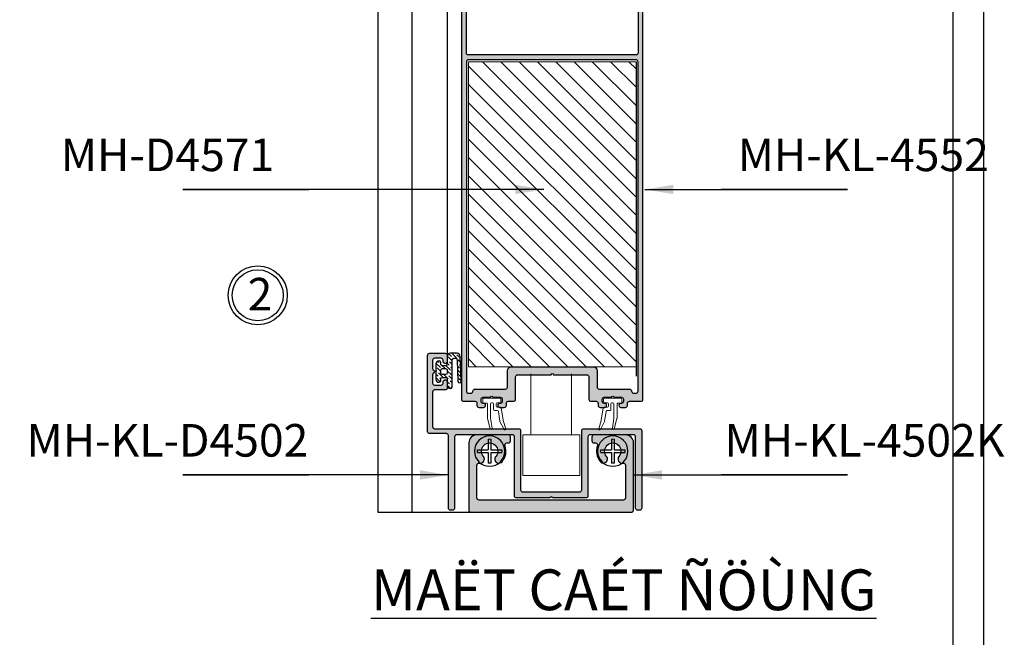
# Model space of a CAD drawing. Units: millimetres. Extents: x 13216 to 22168, y 25548 to 32566.
# Drawn here: x 14451 to 14693, y 27021 to 27172 of the extents above; entities that cross this region are included whole.
import ezdxf

# ---------------------------------------------------------------- set-up
doc = ezdxf.new("R2010")
doc.units = ezdxf.units.MM
for name, color, linetype in [('CHU', 253, 'Continuous'), ('FRAME', 2, 'Continuous'), ('h', 155, 'Continuous'), ('in frame', 3, 'Continuous'), ('Layer8', 8, 'Continuous'), ('Layer9', 9, 'Continuous'), ('PUB_DIM', 3, 'Continuous')]:
    doc.layers.add(name, color=color, linetype=linetype)
for name, color, linetype, lineweight in [('DIM', 3, 'Continuous', 13), ('KICHTHUOC', 54, 'Continuous', 5), ('KT', 2, 'Continuous', 18), ('圖層2', 250, 'Continuous', 9)]:
    doc.layers.add(name, color=color, linetype=linetype, lineweight=lineweight)
doc.styles.add('BINH', font='VNI-Helve-Condense_0.TTF')
doc.styles.add('ROMAND', font='VNI-Helve-Condense_0.TTF', dxfattribs={"width": 0.5})
doc.styles.get("Standard").update_dxf_attribs({"font": 'arial.ttf'})
doc.dimstyles.new('Copy of MIEN HUA1-2', dxfattribs={"dimscale": 0, "dimtxt": 7, "dimasz": 7, "dimexe": 1, "dimexo": 1, "dimgap": 4, "dimtad": 2, "dimdec": 1, "dimtxsty": 'ROMAND', "dimcen": 10, "dimdle": 5, "dimclrd": 8, "dimclre": 8, "dimclrt": 95, "dimadec": 0, "dimazin": 0, "dimtfac": 1, "dimtdec": 1, "dimtmove": 2, "dimatfit": 3, "dimfxl": 1, "dimarcsym": 0})

# ---------------------------------------------------------------- blocks, each defined once
blk = doc.blocks.new('4t32t2t')
at = {"layer": 'in frame'}
for p, q in [((11831.62358696855, -3037.737319586351), (11831.62358696855, -3040.36787813019)), ((11832.29025363529, -3037.737319586351), (11832.29025363529, -3040.36787813019)), ((11831.62358696855, -3040.36787813019), (11828.99302842483, -3040.36787813019)), ((11831.62358696855, -3041.034544796701), (11828.99302842483, -3041.034544796701)), ((11831.62358696855, -3041.034544796701), (11831.62358696855, -3043.66510334054)), ((11834.9208121789, -3040.36787813019), (11832.29025363529, -3040.36787813019)), ((11832.29025363529, -3041.034544796701), (11832.29025363529, -3043.66510334054)), ((11834.9208121789, -3041.034544796701), (11832.29025363529, -3041.034544796701))]:
    blk.add_line(p, q, dxfattribs=at)
blk.add_circle((11831.95692030192, -3040.701211463445), 3.719393763603875, dxfattribs=at)
for start, end in [(83.58320820975733, 96.41679179024268), (173.5832082030792, 186.4167917969208), (353.5832082030792, 6.416791796920816), (263.5832082097573, 276.4167917902427)]:
    blk.add_arc((11831.95692030192, -3040.701211463445), 2.982577102138748, start, end, dxfattribs=at)
blk = doc.blocks.new('ergwgweg')
at = {"layer": 'Layer9'}
h = blk.add_hatch(dxfattribs=at)
h.set_pattern_fill('ANSI36', color=254, scale=0.2, style=0)
h.set_pattern_definition([(45, (0, 0), (0.3367596045400935, 1.234785216647009), [1.5875, -0.3175, 0, -0.3175])])
h.paths.add_polyline_path([(258.4071374184961, -1485.87540118737), (253.1034662068826, -1486.083228588519, 0.4027881076546166), (252.7191285646404, -1486.482921834075), (252.7191285646404, -1486.892304142428, 0.4142135623730951), (253.1191285645764, -1487.292304142364), (259.8235710801673, -1487.292304142364, -0.3755653008281373), (260.1702377468464, -1487.688732642312), (260.1702377468464, -1487.714406044353, -0.4142135623730951), (259.3702377468289, -1488.514406044371), (257.8401275772485, -1488.514406044371, 0.4142135623730951), (257.4401275772252, -1488.914406044394), (257.4401275772252, -1489.714406044324, 0.4142135623730951), (257.8401275772485, -1490.114406044348), (258.2401275772427, -1490.114406044348, -0.4142135623730951), (258.6401275772369, -1490.514406044342), (258.6401275772369, -1490.522406044372, -0.4142135623730952), (257.8481275773084, -1491.314406044301), (256.0191285646288, -1491.314406044301), (254.1490018571494, -1491.314406044301, -0.4142135623730951), (253.3570018571918, -1490.522406044343), (253.3570018571918, -1490.514406044371, -0.4142135623730951), (253.7570018572151, -1490.114406044348), (254.1570018571801, -1490.114406044348, 0.4142135623730951), (254.5570018572034, -1489.714406044324), (254.5570018572034, -1488.914406044394, 0.4142135623730951), (254.1570018571801, -1488.514406044371), (252.3191285646462, -1488.514406044371, -0.4142135623730951), (251.5191285646288, -1487.714406044353), (251.5191285646288, -1486.111497426218, -0.4029056600195107), (252.2881272481299, -1485.312098327956), (258.3759744501566, -1485.076008390968, -0.9997973119679009)])
h.paths.add_polyline_path([(255.6570018572093, -1488.514406044371), (256.0191285646288, -1488.514406044371), (256.3401275772485, -1488.514406044371, -0.4142135623730949), (256.7401275772718, -1488.914406044394), (256.7401275772718, -1489.714406044324, -0.4142135623730952), (256.3401275772485, -1490.114406044348), (256.0191285646288, -1490.114406044348), (255.6570018572093, -1490.114406044348, -0.414213562373095), (255.2570018572151, -1489.714406044353), (255.2570018572151, -1488.914406044365, -0.4142135623730951)], flags=16)
at = {"layer": 'h'}
for points in [[(257.8481275772792, -1491.314406044301, 0.4142135623731287), (258.6401275772369, -1490.522406044402), (258.6401275772369, -1490.514406044371, 0.414213562373095), (258.2401275772718, -1490.114406044348), (257.8401275772485, -1490.114406044348, -0.414213562373095), (257.4401275772252, -1489.714406044324), (257.4401275772252, -1488.914406044394, -0.414213562373095), (257.8401275772485, -1488.514406044371), (259.370237746858, -1488.514406044371, 0.414213562373095), (260.1702377468464, -1487.714406044324), (260.1702377468464, -1487.688732642317, 0.3755653008317775), (259.8235710801673, -1487.292304142364), (253.1191285646055, -1487.292304142364, -0.4142135623730087), (252.7191285646404, -1486.892304142457), (252.7191285646404, -1486.482921834089, -0.4036999752654687), (253.104720248899, -1486.083181417765), (258.4058832281735, -1485.875448363935, 0.9999999999999999), (258.3770665967022, -1485.075967531404), (252.2903119332041, -1485.312016593627, 0.4036999752654672), (251.5191285646288, -1486.111497426158), (251.5191285646288, -1487.714406044324, 0.414213562373095), (252.3191285646171, -1488.514406044371), (254.1570018571801, -1488.514406044371, -0.414213562373095), (254.5570018572034, -1488.914406044394), (254.5570018572034, -1489.714406044324, -0.414213562373095), (254.1570018571801, -1490.114406044348), (253.7570018572151, -1490.114406044348, 0.414213562373095), (253.3570018571918, -1490.514406044371), (253.3570018571918, -1490.522406044402, 0.4142135623731286), (254.1490018572076, -1491.314406044301), (256.0191285646288, -1491.314406044301)], [(255.2570018572151, -1489.714406044324), (255.2570018572151, -1488.914406044394, -0.4142135623731117), (255.6570018571801, -1488.514406044371), (256.0191285646288, -1488.514406044371), (256.3401275772485, -1488.514406044371, -0.4142135623731117), (256.7401275772718, -1488.914406044394), (256.7401275772718, -1489.714406044324, -0.4142135623730828), (256.3401275772485, -1490.114406044348), (256.0191285646288, -1490.114406044348), (255.6570018571801, -1490.114406044348, -0.4142135623730828)]]:
    blk.add_lwpolyline(points, format="xyb", close=True, dxfattribs=at)
blk = doc.blocks.new('ef2fqf2')
at = {"layer": 'Layer8'}
h = blk.add_hatch(dxfattribs=at)
h.set_pattern_fill('ANSI31', color=254, style=0)
h.set_pattern_definition([(45, (0, 0), (-2.245064030267288, 2.245064030267288), [])])
h.paths.add_polyline_path([(10359.69589857347, -3196.479162757405), (10318.59589857348, -3196.479162757405), (10318.59589857348, -3271.279162757404), (10359.69589857347, -3271.279162757404)])
at = {"layer": 'KT'}
blk.add_lwpolyline([(10359.69589857347, -3196.479162757405), (10318.59589857348, -3196.479162757405), (10318.59589857348, -3271.279162757404), (10359.69589857347, -3271.279162757404)], close=True, dxfattribs=at)

msp = doc.modelspace()

# ---------------------------------------------------------------- hatches: boundary and pattern name
at = {"layer": 'h'}
h = msp.add_hatch(color=254, dxfattribs=at)
h.paths.add_polyline_path([(14603.59209307512, 27178.62249880677, -0.4142135623730916), (14604.19209307513, 27178.02249880677), (14604.19209307513, 27079.12249880677, -0.4142135623730947), (14603.69209307513, 27078.62249880677), (14600.89209307512, 27078.62249880677, 0.4142135623730951), (14600.39209307512, 27078.12249880677), (14600.39209307512, 27077.62249880677, -0.4142135623730909), (14599.89209307512, 27077.12249880677), (14598.79209307512, 27077.12249880677, -0.4142135623730951), (14598.29209307512, 27077.62249880677, -0.4470355241793405), (14598.84234121561, 27078.12498021167, 0.443716440839046), (14599.39209307512, 27078.62249880677), (14599.39209307512, 27079.12249880677, 0.4142135623730908), (14598.89209307512, 27079.62249880677), (14597.09209307512, 27079.62249880677, 1), (14596.49209307513, 27079.62249880677), (14594.69209307513, 27079.62249880677, 0.414213562373095), (14594.19209307513, 27079.12249880677), (14594.19209307513, 27078.62249880677, 0.414213562373099), (14594.69209307513, 27078.12249880677), (14594.79209307512, 27078.12249880677, -0.4142135623730969), (14595.29209307512, 27077.62249880677, -0.4142135623730951), (14594.79209307512, 27077.12249880677), (14593.69209307513, 27077.12249880677, -0.4142135623730969), (14593.19209307513, 27077.62249880677), (14593.19209307513, 27078.12249880677, 0.4142135623730951), (14592.69209307513, 27078.62249880677), (14591.44209307513, 27078.62249880677, -0.4142135623730951), (14590.94209307513, 27079.12249880677), (14590.94209307513, 27084.62249880677, 0.4142135623730951), (14590.44209307513, 27085.12249880677), (14582.24209307513, 27085.12249880677, 1), (14581.64209307512, 27085.12249880677), (14573.44209307513, 27085.12249880677, 0.4142135623730951), (14572.94209307513, 27084.62249880677), (14572.94209307513, 27079.12249880677, -0.4142135623730951), (14572.44209307513, 27078.62249880677), (14571.19209307513, 27078.62249880677, 0.414213562373095), (14570.69209307513, 27078.12249880677), (14570.69209307513, 27077.62249880677, -0.414213562373099), (14570.19209307513, 27077.12249880677), (14569.09209307512, 27077.12249880677, -0.4142135623730909), (14568.59209307512, 27077.62249880677, -0.4470355241806711), (14569.14234121561, 27078.12498021167, 0.4437164408401195), (14569.69209307513, 27078.62249880677), (14569.69209307513, 27079.12249880677, 0.414213562373095), (14569.19209307513, 27079.62249880677), (14567.39209307512, 27079.62249880677, 1), (14566.79209307512, 27079.62249880677), (14564.99209307513, 27079.62249880677, 0.414213562373095), (14564.49209307513, 27079.12249880677), (14564.49209307513, 27078.62249880677, 0.4142135623730951), (14564.99209307513, 27078.12249880677), (14565.09209307512, 27078.12249880677, -0.4142135623730951), (14565.59209307512, 27077.62249880677, -0.4142135623730951), (14565.09209307512, 27077.12249880677), (14563.99209307513, 27077.12249880677, -0.4142135623730951), (14563.49209307513, 27077.62249880677), (14563.49209307513, 27078.12249880677, 0.4142135623730951), (14562.99209307513, 27078.62249880677), (14560.19209307513, 27078.62249880677, -0.4142135623730938), (14559.69209307513, 27079.12249880677), (14559.69209307513, 27178.02249880677, -0.414213562373095), (14560.29209307512, 27178.62249880677), (14569.19209307513, 27178.62249880677, -0.4744978678085208), (14569.68199102368, 27178.02249880677, -0.4744978678081547), (14569.19209307513, 27177.42249880677), (14561.39209307513, 27177.42249880677, 0.4142135623730951), (14560.89209307513, 27176.92249880677), (14560.89209307513, 27164.12249880677, 0.4142135623730951), (14561.39209307513, 27163.62249880677), (14602.49209307513, 27163.62249880677, 0.4142135623730951), (14602.99209307513, 27164.12249880677), (14602.99209307513, 27176.92249880677, 0.4142135623730951), (14602.49209307513, 27177.42249880677), (14594.69209307513, 27177.42249880677, -0.4744978678082172), (14594.20219512657, 27178.02249880677, -0.4744978678083718), (14594.69209307513, 27178.62249880677)])
h.paths.add_polyline_path([(14602.99209307513, 27161.92249880677, 0.4142135623730951), (14602.49209307513, 27162.42249880677), (14561.39209307513, 27162.42249880677, 0.4142135623730818), (14560.89209307513, 27161.92249880677), (14560.89209307512, 27081.12249880677, 0.4142135623731116), (14561.39209307512, 27080.62249880677), (14561.99209307513, 27080.62249880677, 0.4142135623730969), (14562.49209307513, 27081.12249880677, -0.4142135623730966), (14562.99209307513, 27081.62249880677), (14570.44209307513, 27081.62249880677, 0.4142135623730951), (14570.94209307513, 27082.12249880677), (14570.94209307513, 27086.12249880677, -0.4142135623730935), (14571.94209307513, 27087.12249880677), (14581.94209307513, 27087.12249880677), (14591.94209307513, 27087.12249880677, -0.4142135623730953), (14592.94209307513, 27086.12249880677), (14592.94209307513, 27082.12249880677, 0.4142135623730958), (14593.44209307513, 27081.62249880677), (14600.89209307512, 27081.62249880677, -0.414213562373095), (14601.39209307512, 27081.12249880677, 0.4142135623730943), (14601.89209307512, 27080.62249880677), (14602.49209307513, 27080.62249880677, 0.4142135623730959), (14602.99209307513, 27081.12249880677)], flags=16)
for points in [[(14572.69209307513, 27069.90217258449, 0.4142135623730951), (14572.19209307513, 27070.40217258449), (14558.49209307513, 27070.40217258449, 0.4142135623730945), (14557.99209307513, 27069.90217258449), (14557.99209307513, 27052.40217258449, -0.4142135623730941), (14557.49209307513, 27051.90217258449), (14556.99209307513, 27051.90217258449, -0.4142135623730949), (14556.49209307513, 27052.40217258449), (14556.49209307513, 27070.2021725845, 0.4142135623730951), (14555.99209307513, 27070.7021725845), (14551.89209307513, 27070.7021725845, -0.4142135623730958), (14551.39209307513, 27071.2021725845), (14551.39209307513, 27089.9021725845, -0.4142135623733728), (14551.89209307513, 27090.4021725845), (14555.69209307513, 27090.40217258449, -0.4142135623728133), (14556.19209307513, 27089.90217258449), (14556.19209307513, 27088.40217258449, -0.4142135623730951), (14555.69209307513, 27087.90217258449, -0.4142135623730951), (14555.19209307513, 27088.40217258449), (14555.19209307513, 27088.7021725845, 0.4142135623730951), (14554.69209307513, 27089.2021725845), (14553.09209307513, 27089.2021725845, 0.4142135623730951), (14552.59209307513, 27088.7021725845), (14552.59209307513, 27086.64379243321, 0.3056146845803684), (14552.77959307513, 27086.36568498994, -0.6741998624623684), (14552.77959307513, 27085.43866017905, 0.3056146845803705), (14552.59209307513, 27085.16055273579), (14552.59209307513, 27083.10217258449, 0.414213562373097), (14553.09209307513, 27082.60217258449), (14554.69209307513, 27082.60217258449, 0.4142135623730945), (14555.19209307513, 27083.10217258449), (14555.19209307513, 27083.40217258449, -0.4142135623741501), (14555.69209307513, 27083.90217258449, -0.4142135623731033), (14556.19209307513, 27083.40217258449), (14556.19209307513, 27081.9021725845, -0.4142135623730946), (14555.69209307513, 27081.4021725845), (14553.09209307513, 27081.4021725845, 0.4142135623730929), (14552.59209307513, 27080.9021725845), (14552.59209307513, 27072.40217258449, 0.414213562373096), (14553.09209307513, 27071.90217258449), (14573.69209307513, 27071.90217258449, -0.4142135623730951), (14574.19209307513, 27071.40217258449), (14574.19209307513, 27056.90217258449, 0.4142135623730949), (14574.69209307513, 27056.40217258449), (14588.69209307513, 27056.40217258449, 0.4142135623730955), (14589.19209307513, 27056.90217258449), (14589.19209307513, 27071.40217258449, -0.4142135623730951), (14589.69209307513, 27071.90217258449), (14603.39209307513, 27071.90217258449, -0.4142135623730951), (14603.89209307513, 27071.40217258449), (14603.89209307513, 27052.40217258449, -0.4142135623730951), (14603.39209307513, 27051.90217258449), (14602.89209307513, 27051.90217258449, -0.4142135623730951), (14602.39209307513, 27052.40217258449), (14602.39209307513, 27069.90217258449, 0.4142135623730955), (14601.89209307513, 27070.40217258449), (14591.19209307513, 27070.40217258449, 0.4142135623730953), (14590.69209307513, 27069.90217258449), (14590.69209307513, 27055.40217258449, -0.4142135623730941), (14590.19209307513, 27054.90217258449), (14581.99209307513, 27054.90217258449, 1), (14581.39209307513, 27054.90217258449), (14573.19209307513, 27054.90217258449, -0.4142135623730951), (14572.69209307513, 27055.40217258449)], [(14561.49209307513, 27068.40217258449, -0.4142135623730951), (14563.49209307513, 27070.40217258449), (14571.19209307512, 27070.40217258449, -0.4142135623730951), (14571.69209307512, 27069.90217258449), (14571.69209307512, 27068.90217258449, -0.4142135623730951), (14571.19209307512, 27068.40217258449), (14570.83473376224, 27068.40217258449, 0.5176380902050922), (14570.36332924145, 27067.73550591783, -0.2679491924311893), (14569.63241169667, 27063.80285292745, -1), (14568.1122523859, 27065.10251275597, 2.170601334439137), (14565.07193376435, 27065.10251275597, -0.7188190682915587), (14564.09868008641, 27063.47566859611, 0.4786285107573683), (14563.49209307513, 27062.98716147331), (14563.49209307513, 27054.90217258449, 0.4142135623730947), (14563.99209307513, 27054.40217258449), (14599.39209307512, 27054.40217258449, 0.414213562373092), (14599.89209307512, 27054.90217258449), (14599.89209307512, 27062.98716147331, 0.478628510757356), (14599.28550606384, 27063.47566859611, -0.7188190682916602), (14598.3122523859, 27065.10251275597, 2.170601334439422), (14595.27193376435, 27065.10251275597, -1), (14593.75177445358, 27063.80285292745, -0.2679491924311753), (14593.0208569088, 27067.73550591783, 0.5176380902050973), (14592.54945238801, 27068.40217258449), (14592.19209307512, 27068.40217258449, -0.4142135623730951), (14591.69209307512, 27068.90217258449), (14591.69209307512, 27069.90217258449, -0.4142135623730951), (14592.19209307512, 27070.40217258449), (14599.89209307512, 27070.40217258449, -0.4142135623730951), (14601.89209307512, 27068.40217258449), (14601.89209307512, 27051.90217258449, -0.4142135623730951), (14601.39209307512, 27051.40217258449), (14561.99209307513, 27051.40217258449, -0.4142135623730951), (14561.49209307513, 27051.90217258449)]]:
    msp.add_hatch(color=254, dxfattribs=at).paths.add_polyline_path(points)

# ---------------------------------------------------------------- linework, layer by layer
at = {"color": 1}
msp.add_circle((14509.71943479546, 27104.63131776749), 7.259688002815118, dxfattribs=at)
at = {"color": 253}
msp.add_circle((14509.71943479546, 27104.63131776749), 6.259688002815118, dxfattribs=at)
at = {"layer": 'DEFPOINTS'}
msp.add_lwpolyline([(14072.70719055895, 27588.06382018169), (14687.70719055895, 27588.06382018169), (14687.70719055895, 26712.06382018169), (14072.70719055895, 26712.06382018169)], close=True, dxfattribs=at)
msp.add_lwpolyline([(14680.20719055895, 27588.06382018169), (14680.20719055895, 26719.56382018169), (14080.20719055895, 26719.56382018169), (14080.20719055895, 27588.06382018169)], dxfattribs=at)
at = {"layer": 'DIM'}
for p, q in [((14576.69209306733, 27085.40217258449), (14576.69209306733, 27070.38523876417)), ((14586.69209306733, 27085.40217258449), (14586.69209306733, 27070.38523876417))]:
    msp.add_line(p, q, dxfattribs=at)
msp.add_lwpolyline([(14574.72830298414, 27060.38523876417), (14588.72830298414, 27060.38523876417), (14588.72830298414, 27070.38523876417), (14574.72830298414, 27070.38523876417)], close=True, dxfattribs=at)
at = {"layer": 'FRAME'}
for points in [[(14559.69209307513, 27178.02249880677), (14559.69209307513, 27079.12249880677, 0.4142135623730938), (14560.19209307513, 27078.62249880677), (14562.99209307513, 27078.62249880677, -0.414213562373095), (14563.49209307513, 27078.12249880677), (14563.49209307513, 27077.62249880677, 0.414213562373095), (14563.99209307513, 27077.12249880677), (14565.09209307512, 27077.12249880677, 0.414213562373095), (14565.59209307512, 27077.62249880677), (14565.59209307512, 27077.62249880677, 0.414213562373095), (14565.09209307512, 27078.12249880677), (14564.99209307513, 27078.12249880677, -0.414213562373095), (14564.49209307513, 27078.62249880677), (14564.49209307513, 27079.12249880677, -0.4142135623731034), (14564.99209307513, 27079.62249880677), (14566.79209307512, 27079.62249880677, -0.9999999999999764), (14567.39209307512, 27079.62249880677), (14569.19209307513, 27079.62249880677, -0.4142135623730784), (14569.69209307513, 27079.12249880677), (14569.69209307513, 27078.62249880677, -0.414213562373095), (14569.19209307513, 27078.12249880677), (14569.09209307512, 27078.12249880677, 0.414213562373095), (14568.59209307512, 27077.62249880677), (14568.59209307512, 27077.62249880677, 0.4142135623730825), (14569.09209307512, 27077.12249880677), (14570.19209307513, 27077.12249880677, 0.4142135623731034), (14570.69209307513, 27077.62249880677), (14570.69209307513, 27078.12249880677, -0.4142135623731117), (14571.19209307513, 27078.62249880677), (14572.44209307513, 27078.62249880677, 0.414213562373095), (14572.94209307513, 27079.12249880677), (14572.94209307513, 27084.62249880677, -0.414213562373095), (14573.44209307513, 27085.12249880677), (14581.64209307512, 27085.12249880677, -1.000000000000024), (14582.24209307513, 27085.12249880677), (14590.44209307513, 27085.12249880677, -0.414213562373095), (14590.94209307513, 27084.62249880677), (14590.94209307513, 27079.12249880677, 0.414213562373095), (14591.44209307513, 27078.62249880677), (14592.69209307513, 27078.62249880677, -0.414213562373095), (14593.19209307513, 27078.12249880677), (14593.19209307513, 27077.62249880677, 0.4142135623730992), (14593.69209307513, 27077.12249880677), (14594.79209307512, 27077.12249880677, 0.414213562373095), (14595.29209307512, 27077.62249880677, 0.4142135623730992), (14594.79209307512, 27078.12249880677), (14594.69209307513, 27078.12249880677, -0.4142135623731034), (14594.19209307513, 27078.62249880677), (14594.19209307513, 27079.12249880677, -0.4142135623730784), (14594.69209307513, 27079.62249880677), (14596.49209307513, 27079.62249880677, -0.9999999999999881), (14597.09209307512, 27079.62249880677), (14598.89209307512, 27079.62249880677, -0.4142135623730867), (14599.39209307512, 27079.12249880677), (14599.39209307512, 27078.62249880677, -0.414213562373095), (14598.89209307512, 27078.12249880677), (14598.79209307512, 27078.12249880677, 0.414213562373095), (14598.29209307512, 27077.62249880677), (14598.29209307512, 27077.62249880677, 0.414213562373095), (14598.79209307512, 27077.12249880677), (14599.89209307512, 27077.12249880677, 0.4142135623730868), (14600.39209307512, 27077.62249880677), (14600.39209307512, 27078.12249880677, -0.414213562373095), (14600.89209307512, 27078.62249880677), (14603.69209307513, 27078.62249880677, 0.4142135623730941), (14604.19209307513, 27079.12249880677), (14604.19209307513, 27178.02249880677, 0.414213562373095)], [(14602.99209307513, 27176.92249880677), (14602.99209307513, 27164.12249880677, -0.414213562373095), (14602.49209307513, 27163.62249880677), (14561.39209307513, 27163.62249880677, -0.414213562373095), (14560.89209307513, 27164.12249880677), (14560.89209307513, 27176.92249880677, -0.414213562373095)]]:
    msp.add_lwpolyline(points, format="xyb", dxfattribs=at)
for points in [[(14593.44209307513, 27081.62249880677), (14600.89209307512, 27081.62249880677, -0.4142135623730958), (14601.39209307512, 27081.12249880677, 0.4142135623730939), (14601.89209307512, 27080.62249880677), (14602.49209307513, 27080.62249880677, 0.4142135623730971), (14602.99209307513, 27081.12249880677), (14602.99209307513, 27161.92249880677, 0.4142135623730936), (14602.49209307513, 27162.42249880677), (14561.39209307513, 27162.42249880677, 0.414213562373095), (14560.89209307513, 27161.92249880677), (14560.89209307512, 27081.12249880677, 0.4142135623730949), (14561.39209307512, 27080.62249880677), (14561.99209307513, 27080.62249880677, 0.4142135623730969), (14562.49209307513, 27081.12249880677), (14562.49209307513, 27081.12249880677, -0.4142135623730966), (14562.99209307513, 27081.62249880677), (14570.44209307513, 27081.62249880677, 0.4142135623730951), (14570.94209307513, 27082.12249880677), (14570.94209307513, 27086.12249880677, -0.4142135623730924), (14571.94209307513, 27087.12249880677), (14581.94209307513, 27087.12249880677), (14591.94209307513, 27087.12249880677, -0.4142135623730953), (14592.94209307513, 27086.12249880677), (14592.94209307513, 27082.12249880677, 0.4142135623730958)], [(14555.69209307513, 27087.90217258449, -0.414213562373095), (14555.19209307513, 27088.40217258449), (14555.19209307513, 27088.7021725845, 0.414213562373095), (14554.69209307513, 27089.2021725845), (14553.09209307513, 27089.2021725845, 0.414213562373095), (14552.59209307513, 27088.7021725845), (14552.59209307513, 27086.64379243321, 0.3056146845806618), (14552.77959307513, 27086.36568498994, -0.6741998624631128), (14552.77959307513, 27085.43866017905, 0.3056146845806618), (14552.59209307513, 27085.16055273579), (14552.59209307513, 27083.10217258449, 0.4142135623730888), (14553.09209307513, 27082.60217258449), (14554.69209307513, 27082.60217258449, 0.414213562373107), (14555.19209307513, 27083.10217258449), (14555.19209307513, 27083.4021725845, -0.4142135623730742), (14555.69209307513, 27083.90217258449), (14555.69209307513, 27083.90217258449, -0.4142135623731117), (14556.19209307513, 27083.40217258449), (14556.19209307513, 27081.9021725845, -0.4142135623730885), (14555.69209307513, 27081.4021725845), (14553.09209307513, 27081.4021725845, 0.4142135623730981), (14552.59209307513, 27080.9021725845), (14552.59209307513, 27072.40217258449, 0.4142135623730929), (14553.09209307513, 27071.90217258449), (14573.69209307513, 27071.90217258449, -0.4142135623730944), (14574.19209307513, 27071.40217258449), (14574.19209307513, 27056.90217258449, 0.4142135623730929), (14574.69209307513, 27056.40217258449), (14588.69209307513, 27056.40217258449, 0.4142135623730955), (14589.19209307513, 27056.90217258449), (14589.19209307513, 27071.40217258449, -0.414213562373095), (14589.69209307513, 27071.90217258449), (14603.39209307513, 27071.90217258449, -0.414213562373095), (14603.89209307513, 27071.40217258449), (14603.89209307513, 27052.40217258449, -0.414213562373095), (14603.39209307513, 27051.90217258449), (14602.89209307513, 27051.90217258449, -0.414213562373095), (14602.39209307513, 27052.40217258449), (14602.39209307513, 27069.90217258449, 0.4142135623730958), (14601.89209307513, 27070.40217258449), (14591.19209307513, 27070.40217258449, 0.4142135623730955), (14590.69209307513, 27069.90217258449), (14590.69209307513, 27055.40217258449, -0.4142135623730973), (14590.19209307513, 27054.90217258449), (14581.99209307513, 27054.90217258449, 0.9999999999999999), (14581.39209307513, 27054.90217258449), (14573.19209307513, 27054.90217258449, -0.414213562373095), (14572.69209307513, 27055.40217258449), (14572.69209307513, 27069.90217258449, 0.4142135623730966), (14572.19209307513, 27070.40217258449), (14558.49209307513, 27070.40217258449, 0.4142135623730944), (14557.99209307513, 27069.90217258449), (14557.99209307513, 27052.40217258449, -0.4142135623731005), (14557.49209307513, 27051.90217258449), (14556.99209307513, 27051.90217258449, -0.4142135623730867), (14556.49209307513, 27052.40217258449), (14556.49209307513, 27070.2021725845, 0.414213562373095), (14555.99209307513, 27070.7021725845), (14551.89209307513, 27070.7021725845, -0.4142135623730969), (14551.39209307513, 27071.2021725845), (14551.39209307513, 27089.9021725845, -0.4142135623730981), (14551.89209307513, 27090.4021725845), (14555.69209307513, 27090.40217258449, -0.4142135623730818), (14556.19209307513, 27089.90217258449), (14556.19209307513, 27088.40217258449, -0.414213562373095)], [(14601.39209307512, 27051.40217258449, 0.414213562373095), (14601.89209307512, 27051.90217258449), (14601.89209307512, 27068.40217258449, 0.414213562373095), (14599.89209307512, 27070.40217258449), (14592.19209307512, 27070.40217258449, 0.414213562373095), (14591.69209307512, 27069.90217258449), (14591.69209307512, 27068.90217258449, 0.414213562373095), (14592.19209307512, 27068.40217258449), (14592.54945238801, 27068.40217258449, -0.517638090205043), (14593.0208569088, 27067.73550591783, 0.267949192431124), (14593.75177445358, 27063.80285292745, 0.9999999999999997), (14595.27193376435, 27065.10251275597, -2.170601334439847), (14598.3122523859, 27065.10251275597, 0.7188190682917918), (14599.28550606384, 27063.47566859611, -0.4786285107574708), (14599.89209307512, 27062.98716147331), (14599.89209307512, 27054.90217258449, -0.4142135623730973), (14599.39209307512, 27054.40217258449), (14563.99209307513, 27054.40217258449, -0.4142135623730948), (14563.49209307513, 27054.90217258449), (14563.49209307513, 27062.98716147331, -0.4786285107574718), (14564.0986800864, 27063.47566859611, 0.718819068291766), (14565.07193376435, 27065.10251275597, -2.170601334439762), (14568.1122523859, 27065.10251275597, 0.9999999999999999), (14569.63241169667, 27063.80285292745, 0.2679491924311182), (14570.36332924145, 27067.73550591783, -0.5176380902050431), (14570.83473376224, 27068.40217258449), (14571.19209307512, 27068.40217258449, 0.414213562373095), (14571.69209307512, 27068.90217258449), (14571.69209307512, 27069.90217258449, 0.414213562373095), (14571.19209307512, 27070.40217258449), (14563.49209307513, 27070.40217258449, 0.414213562373095), (14561.49209307513, 27068.40217258449), (14561.49209307513, 27051.90217258449, 0.4142135623730953), (14561.99209307513, 27051.40217258449)]]:
    msp.add_lwpolyline(points, format="xyb", close=True, dxfattribs=at)
at = {"layer": 'h'}
for p, q in [((14539.19209307513, 27262.39796689447), (14539.19209307513, 27051.40217258449)), ((14547.5011100695, 27262.39796689447), (14547.5011100695, 27051.40217258449)), ((14556.19209307513, 27262.39796689447), (14556.19209307513, 27089.60217258448)), ((14602.49209307512, 27161.92249880677), (14602.49209307512, 27084.76814093628)), ((14539.19209307513, 27051.40217258449), (14562.56841839137, 27051.40217258449))]:
    msp.add_line(p, q, dxfattribs=at)
at = {"layer": '圖層2', "linetype": 'ByBlock'}
for points in [[(14568.17918933004, 27077.4171849338), (14568.17918933004, 27077.98826311919, -0.4142135623730963), (14568.40418933003, 27078.21326311919), (14569.15152923415, 27078.21326311919, 0.4142135623730966), (14569.37652923413, 27078.43826311919), (14569.37652923413, 27079.16687238221, 0.414213562373095), (14569.15152923415, 27079.39187238221), (14565.13384198559, 27079.39187238221, 0.4142135623730955), (14564.90884198558, 27079.16687238221), (14564.90884198558, 27078.42040581558, 0.414213562373095), (14565.13384198559, 27078.19540581558), (14565.82757022853, 27078.19540581558, -0.414213562373095), (14566.05257022853, 27077.97040581558), (14566.05257022853, 27074.44049878762, 0.0684069905058263), (14566.06091507553, 27074.37979010061), (14566.75567100795, 27071.90036812246, 0.9403550964422197), (14567.19479008298, 27071.99476365257), (14566.82354891981, 27074.44639632511, -0.037588780624072), (14566.82101284183, 27074.48008316821), (14566.82101284183, 27077.98826311919, -0.414213562373095), (14567.04601284183, 27078.21326311919), (14567.31084219339, 27078.21326311919, -0.414213562373095), (14567.53584219337, 27077.98826311919), (14567.53584219337, 27076.58106124813, 0.4142135623730935), (14567.76084219338, 27076.35606124814), (14568.5211144034, 27076.35606124814, -0.3718710813003181), (14568.74369772232, 27076.16394994135), (14569.10310981478, 27073.73152929534, 0.08093376605333842), (14569.12506261479, 27073.66257303341), (14570.12323272618, 27071.69621753628, 0.9077781005035944), (14570.54031584827, 27071.85948944456), (14569.95200740659, 27073.93253534963, -0.02939205540930919), (14569.94629759243, 27073.95834123713), (14569.46006999959, 27076.99085852553, 0.3643309080176729), (14569.24111921001, 27077.18021453748), (14568.40097770226, 27077.1922078562, -0.4100388447119527)], [(14595.70499682022, 27077.4171849338), (14595.70499682022, 27077.98826311919, 0.4142135623730963), (14595.47999682022, 27078.21326311919), (14594.73265691611, 27078.21326311919, -0.4142135623730966), (14594.50765691612, 27078.43826311919), (14594.50765691612, 27079.16687238221, -0.414213562373095), (14594.73265691611, 27079.39187238221), (14598.75034416467, 27079.39187238221, -0.4142135623730955), (14598.97534416468, 27079.16687238221), (14598.97534416468, 27078.42040581558, -0.414213562373095), (14598.75034416467, 27078.19540581558), (14598.05661592173, 27078.19540581558, 0.414213562373095), (14597.83161592173, 27077.97040581558), (14597.83161592173, 27074.44049878762, -0.0684069905058263), (14597.82327107473, 27074.37979010061), (14597.12851514231, 27071.90036812246, -0.9403550964422197), (14596.68939606728, 27071.99476365257), (14597.06063723045, 27074.44639632511, 0.037588780624072), (14597.06317330842, 27074.48008316821), (14597.06317330842, 27077.98826311919, 0.414213562373095), (14596.83817330843, 27078.21326311919), (14596.57334395687, 27078.21326311919, 0.414213562373095), (14596.34834395688, 27077.98826311919), (14596.34834395688, 27076.58106124813, -0.4142135623730935), (14596.12334395688, 27076.35606124814), (14595.36307174686, 27076.35606124814, 0.3718710813003181), (14595.14048842794, 27076.16394994135), (14594.78107633547, 27073.73152929534, -0.08093376605333842), (14594.75912353547, 27073.66257303341), (14593.76095342408, 27071.69621753628, -0.9077781005035944), (14593.34387030199, 27071.85948944456), (14593.93217874367, 27073.93253534963, 0.02939205540930919), (14593.93788855783, 27073.95834123713), (14594.42411615067, 27076.99085852553, -0.3643309080176729), (14594.64306694025, 27077.18021453748), (14595.48320844799, 27077.1922078562, 0.4100388447119527)]]:
    msp.add_lwpolyline(points, format="xyb", close=True, dxfattribs=at)

# ---------------------------------------------------------------- block references
at = {"layer": 'CHU', "xscale": -1}
for p in [(26398.54901337705, 30107.10338404794), (26428.74901337706, 30107.10338404794)]:
    msp.add_blockref('4t32t2t', p, dxfattribs=at)
at = {"layer": 'h', "xscale": -1, "rotation": 180}
msp.add_blockref('ef2fqf2', (4242.796194501654, 23890.64333604936), dxfattribs=at)
at = {"layer": 'KT', "rotation": 270}
msp.add_blockref('ergwgweg', (16044.7064991195, 27341.92130114912), dxfattribs=at)

# ---------------------------------------------------------------- texts
at = {"color": 253, "insert": (14507.24128006002, 27108.90856322831), "char_height": 8, "width": 45.76129984529894, "attachment_point": 1}
msp.add_mtext('2', dxfattribs=at)
at = {"layer": 'KICHTHUOC', "color": 253, "char_height": 8, "style": 'ROMAND'}
for s, insert, attachment_point in [('MH-D4571', (14513.77346358859, 27132.60522766176), 9), ('MH-KL-4552', (14627.42901116002, 27132.60522766176), 7), ('MH-KL-D4502', (14522.12896336563, 27062.55083952435), 9), ('MH-KL-4502K', (14624.21622622693, 27062.55083952435), 7)]:
    msp.add_mtext(s, dxfattribs=dict(at, insert=insert, attachment_point=attachment_point))
at = {"layer": 'PUB_DIM', "color": 253, "linetype": 'Continuous', "ltscale": 0.01, "insert": (14537.47579741758, 27027.36932592998), "char_height": 10, "attachment_point": 7, "style": 'BINH'}
msp.add_mtext('{\\fVNI-Helve-Condense|b1|i0|c0|p2;\\LMAËT CAÉT ÑÖÙNG}', dxfattribs=at)

# ---------------------------------------------------------------- leaders
at = {"layer": 'KICHTHUOC', "color": 253}
for points in [[(14579.86150706868, 27130.60522766176), (14491.31310066048, 27130.60522766178), (14522.27843399382, 27130.60522766177)], [(14604.66063238341, 27130.60522766176), (14654.39434449335, 27130.60522766178), (14623.42901116002, 27130.60522766177)], [(14556.49209307513, 27060.55083952435), (14491.31310066048, 27060.55083952436), (14522.27843399382, 27060.55083952435)], [(14601.89209307512, 27060.55083952435), (14654.39434449335, 27060.55083952436), (14623.42901116001, 27060.55083952435)]]:
    msp.add_leader(points, dimstyle='Copy of MIEN HUA1-2', override={"dimscale": 1, "dimtad": 1}, dxfattribs=at)

doc.saveas('drawing.dxf')
